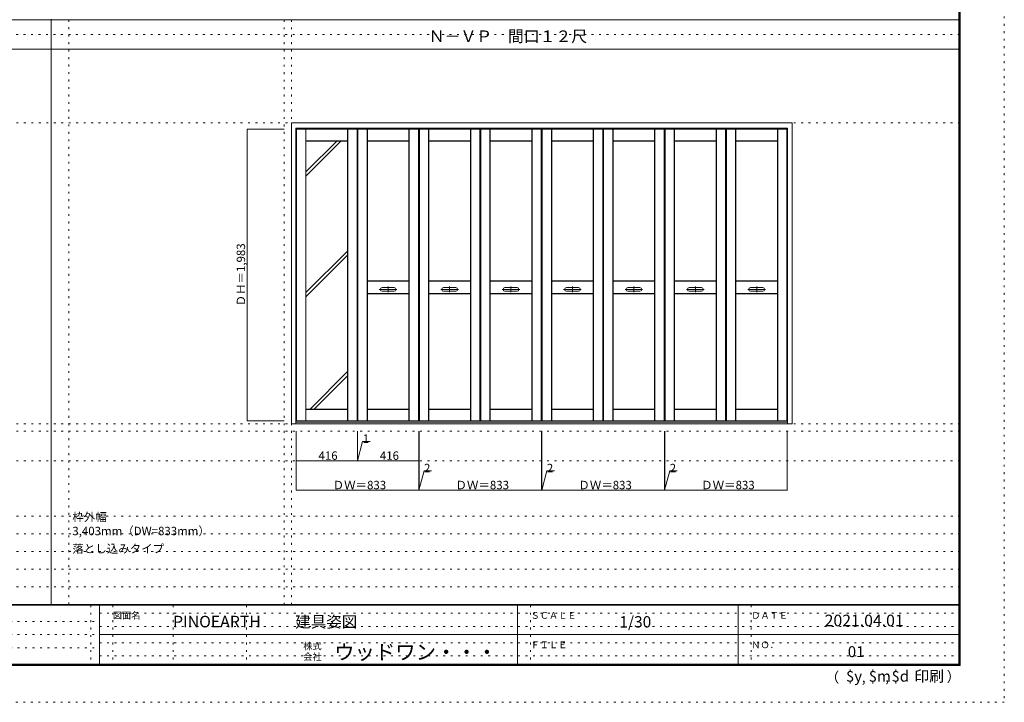
# Model space of a CAD drawing. Units: millimetres. Extents: x -6300 to 6000, y -4455 to 4425.
# Drawn here: x -693 to 6000, y -4455 to 186 of the extents above; entities that cross this region are included whole.
import ezdxf

# ---------------------------------------------------------------- set-up
doc = ezdxf.new("R2010")
doc.units = ezdxf.units.MM
doc.header["$LTSCALE"] = 30
doc.linetypes.add('JWW_CENTER1', pattern=[6.773333, 4.233333, -0.846667, 0.846667, -0.846667])
doc.linetypes.add('JWW_HOJO', pattern=[1.693333, -1.27, 0.423333])
for name, color, linetype in [('0-0_補助線', 7, 'Continuous'), ('0-1_通り芯', 7, 'Continuous'), ('0-2_扉', 7, 'Continuous'), ('0-3_仕上げ', 7, 'Continuous'), ('0-4_枠', 7, 'Continuous'), ('0-A_文字', 7, 'Continuous'), ('0-B_寸法', 7, 'Continuous'), ('0-C_ハッチ', 7, 'Continuous'), ('F-0_補助線', 7, 'Continuous'), ('F-1_枠', 7, 'Continuous'), ('F-A_文字', 7, 'Continuous')]:
    doc.layers.add(name, color=color, linetype=linetype)

msp = doc.modelspace()

# ---------------------------------------------------------------- linework, layer by layer
at = {"layer": '0-0_補助線', "color": 130, "linetype": 'JWW_HOJO', "lineweight": 5}
for p, q in [((-358.5, -3790), (-358.5, 184.5)), ((1104.3, 184.5), (1104.3, -3790)), ((-5490, -2612.5), (5700, -2612.5)), ((5700, -3190), (-6000, -3190)), ((5700, -3310), (-6000, -3310)), ((5700, -3430), (-6000, -3430)), ((5700, -3550), (-6000, -3550)), ((5700, -3670), (-6000, -3670))]:
    msp.add_line(p, q, dxfattribs=at)
at = {"layer": '0-0_補助線', "color": 7, "linetype": 'JWW_HOJO', "lineweight": 9}
for p, q in [((1154.3, 184.5), (1154.3, -3790)), ((-5490, -515.5), (5700, -515.5)), ((-5490, -2562.5), (5700, -2562.5)), ((-5490, -2812.5), (5700, -2812.5))]:
    msp.add_line(p, q, dxfattribs=at)
at = {"layer": '0-1_通り芯', "color": 130, "linetype": 'JWW_CENTER1', "lineweight": 5}
for p, q in [((1871.8, -1647.5), (1751.8, -1647.5)), ((1811.8, -1627.5), (1811.8, -1667.5)), ((2289.8, -1647.5), (2169.8, -1647.5)), ((2229.8, -1627.5), (2229.8, -1667.5)), ((2706.8, -1647.5), (2586.8, -1647.5)), ((2646.8, -1627.5), (2646.8, -1667.5)), ((3124.8, -1647.5), (3004.8, -1647.5)), ((3064.8, -1627.5), (3064.8, -1667.5)), ((3541.8, -1647.5), (3421.8, -1647.5)), ((3481.8, -1627.5), (3481.8, -1667.5)), ((3959.8, -1647.5), (3839.8, -1647.5)), ((3899.8, -1627.5), (3899.8, -1667.5)), ((4376.8, -1647.5), (4256.8, -1647.5)), ((4316.8, -1627.5), (4316.8, -1667.5))]:
    msp.add_line(p, q, dxfattribs=at)
at = {"layer": '0-2_扉', "color": 92, "linetype": 'Continuous', "lineweight": 13}
for p, q in [((1186.8, -559), (1186.8, -2542)), ((1602.8, -559), (1186.8, -559)), ((1602.8, -559), (1602.8, -2542)), ((1603.8, -559), (1603.8, -2542)), ((1603.8, -559), (2019.8, -559)), ((2019.8, -559), (2019.8, -2542)), ((2021.8, -559), (2021.8, -2542)), ((2021.8, -559), (2437.8, -559)), ((2437.8, -559), (2437.8, -2542)), ((2438.8, -559), (2438.8, -2542)), ((2438.8, -559), (2854.8, -559)), ((2854.8, -559), (2854.8, -2542)), ((2856.8, -559), (3272.8, -559)), ((2856.8, -559), (2856.8, -2542)), ((3272.8, -559), (3272.8, -2542)), ((3273.8, -559), (3273.8, -2542)), ((3273.8, -559), (3689.8, -559)), ((3689.8, -559), (3689.8, -2542)), ((3691.8, -559), (3691.8, -2542)), ((3691.8, -559), (4107.8, -559)), ((4107.8, -559), (4107.8, -2542)), ((4108.8, -559), (4524.8, -559)), ((4108.8, -559), (4108.8, -2542)), ((4524.8, -559), (4524.8, -2542)), ((1602.8, -2542), (1186.8, -2542)), ((1603.8, -2542), (2019.8, -2542)), ((2021.8, -2542), (2437.8, -2542)), ((2438.8, -2542), (2854.8, -2542)), ((2856.8, -2542), (3272.8, -2542)), ((3273.8, -2542), (3689.8, -2542)), ((3691.8, -2542), (4107.8, -2542)), ((4108.8, -2542), (4524.8, -2542))]:
    msp.add_line(p, q, dxfattribs=at)
at = {"layer": '0-3_仕上げ', "color": 7, "linetype": 'Continuous', "lineweight": 9}
for p, q in [((1188.8, -2542), (1188.8, -559)), ((1251.3, -2542), (1251.3, -559)), ((1252.3, -638), (1252.3, -559)), ((1253.3, -637), (1253.3, -559)), ((1536.3, -637), (1536.3, -559)), ((1537.3, -638), (1537.3, -559)), ((1538.3, -2542), (1538.3, -559)), ((1600.8, -2542), (1600.8, -559)), ((1605.8, -2542), (1605.8, -559)), ((1668.3, -2542), (1668.3, -559)), ((1669.3, -638), (1669.3, -559)), ((1670.3, -637), (1670.3, -559)), ((1953.3, -637), (1953.3, -559)), ((1954.3, -638), (1954.3, -559)), ((1955.3, -2542), (1955.3, -559)), ((2017.8, -2542), (2017.8, -559)), ((2023.8, -2542), (2023.8, -559)), ((2086.3, -2542), (2086.3, -559)), ((2087.3, -638), (2087.3, -559)), ((2088.3, -637), (2088.3, -559)), ((2371.3, -637), (2371.3, -559)), ((2372.3, -638), (2372.3, -559)), ((2373.3, -2542), (2373.3, -559)), ((2435.8, -2542), (2435.8, -559)), ((2440.8, -2542), (2440.8, -559)), ((2503.3, -2542), (2503.3, -559)), ((2504.3, -638), (2504.3, -559)), ((2505.3, -637), (2505.3, -559)), ((2788.3, -637), (2788.3, -559)), ((2789.3, -638), (2789.3, -559)), ((2790.3, -2542), (2790.3, -559)), ((2852.8, -2542), (2852.8, -559)), ((2858.8, -2542), (2858.8, -559)), ((2921.3, -2542), (2921.3, -559)), ((2922.3, -638), (2922.3, -559)), ((2923.3, -637), (2923.3, -559)), ((3206.3, -637), (3206.3, -559)), ((3207.3, -638), (3207.3, -559)), ((3208.3, -2542), (3208.3, -559)), ((3270.8, -2542), (3270.8, -559)), ((3275.8, -2542), (3275.8, -559)), ((3338.3, -2542), (3338.3, -559)), ((3339.3, -638), (3339.3, -559)), ((3340.3, -637), (3340.3, -559)), ((3623.3, -637), (3623.3, -559)), ((3624.3, -638), (3624.3, -559)), ((3625.3, -2542), (3625.3, -559)), ((3687.8, -2542), (3687.8, -559)), ((3693.8, -2542), (3693.8, -559)), ((3756.3, -2542), (3756.3, -559)), ((3757.3, -638), (3757.3, -559)), ((3758.3, -637), (3758.3, -559)), ((4041.3, -637), (4041.3, -559)), ((4042.3, -638), (4042.3, -559)), ((4043.3, -2542), (4043.3, -559)), ((4105.8, -2542), (4105.8, -559)), ((4110.8, -2542), (4110.8, -559)), ((4173.3, -2542), (4173.3, -559)), ((4174.3, -638), (4174.3, -559)), ((4175.3, -637), (4175.3, -559)), ((4458.3, -637), (4458.3, -559)), ((4459.3, -638), (4459.3, -559)), ((4460.3, -2542), (4460.3, -559)), ((4522.8, -2542), (4522.8, -559)), ((1253.3, -637), (1252.3, -638)), ((1253.3, -639), (1252.3, -638)), ((1536.3, -637), (1253.3, -637)), ((1536.3, -637), (1537.3, -638)), ((1536.3, -639), (1537.3, -638)), ((1670.3, -637), (1669.3, -638)), ((1670.3, -639), (1669.3, -638)), ((1953.3, -637), (1670.3, -637)), ((1953.3, -637), (1954.3, -638)), ((1953.3, -639), (1954.3, -638)), ((2088.3, -637), (2087.3, -638)), ((2088.3, -639), (2087.3, -638)), ((2371.3, -637), (2088.3, -637)), ((2371.3, -637), (2372.3, -638)), ((2371.3, -639), (2372.3, -638)), ((2505.3, -637), (2504.3, -638)), ((2505.3, -639), (2504.3, -638)), ((2788.3, -637), (2505.3, -637)), ((2788.3, -637), (2789.3, -638)), ((2788.3, -639), (2789.3, -638)), ((2923.3, -637), (2922.3, -638)), ((2923.3, -639), (2922.3, -638)), ((3206.3, -637), (2923.3, -637)), ((3206.3, -637), (3207.3, -638)), ((3206.3, -639), (3207.3, -638)), ((3340.3, -637), (3339.3, -638)), ((3340.3, -639), (3339.3, -638)), ((3623.3, -637), (3340.3, -637)), ((3623.3, -637), (3624.3, -638)), ((3623.3, -639), (3624.3, -638)), ((3758.3, -637), (3757.3, -638)), ((3758.3, -639), (3757.3, -638)), ((4041.3, -637), (3758.3, -637)), ((4041.3, -637), (4042.3, -638)), ((4041.3, -639), (4042.3, -638)), ((4175.3, -637), (4174.3, -638)), ((4175.3, -639), (4174.3, -638)), ((4458.3, -637), (4175.3, -637)), ((4458.3, -637), (4459.3, -638)), ((4458.3, -639), (4459.3, -638)), ((1670.3, -1589), (1669.3, -1590)), ((1669.3, -1590), (1669.3, -1676)), ((1670.3, -1591), (1669.3, -1590)), ((1670.3, -1591), (1670.3, -1675)), ((1953.3, -1591), (1670.3, -1591)), ((1953.3, -1589), (1954.3, -1590)), ((1953.3, -1591), (1954.3, -1590)), ((1953.3, -1591), (1953.3, -1675)), ((1954.3, -1590), (1954.3, -1676)), ((2088.3, -1589), (2087.3, -1590)), ((2087.3, -1590), (2087.3, -1676)), ((2088.3, -1591), (2087.3, -1590)), ((2088.3, -1591), (2088.3, -1675)), ((2371.3, -1591), (2088.3, -1591)), ((2371.3, -1589), (2372.3, -1590)), ((2371.3, -1591), (2372.3, -1590)), ((2371.3, -1591), (2371.3, -1675)), ((2372.3, -1590), (2372.3, -1676)), ((2505.3, -1589), (2504.3, -1590)), ((2504.3, -1590), (2504.3, -1676)), ((2505.3, -1591), (2504.3, -1590)), ((2505.3, -1591), (2505.3, -1675)), ((2788.3, -1591), (2505.3, -1591)), ((2788.3, -1589), (2789.3, -1590)), ((2788.3, -1591), (2789.3, -1590)), ((2788.3, -1591), (2788.3, -1675)), ((2789.3, -1590), (2789.3, -1676)), ((2923.3, -1589), (2922.3, -1590)), ((2922.3, -1590), (2922.3, -1676)), ((2923.3, -1591), (2922.3, -1590)), ((2923.3, -1591), (2923.3, -1675)), ((3206.3, -1591), (2923.3, -1591)), ((3206.3, -1589), (3207.3, -1590)), ((3206.3, -1591), (3207.3, -1590)), ((3206.3, -1591), (3206.3, -1675)), ((3207.3, -1590), (3207.3, -1676)), ((3340.3, -1589), (3339.3, -1590)), ((3339.3, -1590), (3339.3, -1676)), ((3340.3, -1591), (3339.3, -1590)), ((3340.3, -1591), (3340.3, -1675)), ((3623.3, -1591), (3340.3, -1591)), ((3623.3, -1589), (3624.3, -1590)), ((3623.3, -1591), (3624.3, -1590)), ((3623.3, -1591), (3623.3, -1675)), ((3624.3, -1590), (3624.3, -1676)), ((3758.3, -1589), (3757.3, -1590)), ((3757.3, -1590), (3757.3, -1676)), ((3758.3, -1591), (3757.3, -1590)), ((3758.3, -1591), (3758.3, -1675)), ((4041.3, -1591), (3758.3, -1591)), ((4041.3, -1589), (4042.3, -1590)), ((4041.3, -1591), (4042.3, -1590)), ((4041.3, -1591), (4041.3, -1675)), ((4042.3, -1590), (4042.3, -1676)), ((4175.3, -1589), (4174.3, -1590)), ((4174.3, -1590), (4174.3, -1676)), ((4175.3, -1591), (4174.3, -1590)), ((4175.3, -1591), (4175.3, -1675)), ((4458.3, -1591), (4175.3, -1591)), ((4458.3, -1589), (4459.3, -1590)), ((4458.3, -1591), (4459.3, -1590)), ((4458.3, -1591), (4458.3, -1675)), ((4459.3, -1590), (4459.3, -1676)), ((1853.3, -1635), (1770.3, -1635)), ((1853.3, -1660), (1770.3, -1660)), ((2271.3, -1635), (2188.3, -1635)), ((2271.3, -1660), (2188.3, -1660)), ((2688.3, -1635), (2605.3, -1635)), ((2688.3, -1660), (2605.3, -1660)), ((3106.3, -1635), (3023.3, -1635)), ((3106.3, -1660), (3023.3, -1660)), ((3523.3, -1635), (3440.3, -1635)), ((3523.3, -1660), (3440.3, -1660)), ((3941.3, -1635), (3858.3, -1635)), ((3941.3, -1660), (3858.3, -1660)), ((4358.3, -1635), (4275.3, -1635)), ((4358.3, -1660), (4275.3, -1660)), ((1670.3, -1675), (1669.3, -1676)), ((1670.3, -1677), (1669.3, -1676)), ((1953.3, -1675), (1670.3, -1675)), ((1953.3, -1675), (1954.3, -1676)), ((1953.3, -1677), (1954.3, -1676)), ((2088.3, -1675), (2087.3, -1676)), ((2088.3, -1677), (2087.3, -1676)), ((2371.3, -1675), (2088.3, -1675)), ((2371.3, -1675), (2372.3, -1676)), ((2371.3, -1677), (2372.3, -1676)), ((2505.3, -1675), (2504.3, -1676)), ((2505.3, -1677), (2504.3, -1676)), ((2788.3, -1675), (2505.3, -1675)), ((2788.3, -1675), (2789.3, -1676)), ((2788.3, -1677), (2789.3, -1676)), ((2923.3, -1675), (2922.3, -1676)), ((2923.3, -1677), (2922.3, -1676)), ((3206.3, -1675), (2923.3, -1675)), ((3206.3, -1675), (3207.3, -1676)), ((3206.3, -1677), (3207.3, -1676)), ((3340.3, -1675), (3339.3, -1676)), ((3340.3, -1677), (3339.3, -1676)), ((3623.3, -1675), (3340.3, -1675)), ((3623.3, -1675), (3624.3, -1676)), ((3623.3, -1677), (3624.3, -1676)), ((3758.3, -1675), (3757.3, -1676)), ((3758.3, -1677), (3757.3, -1676)), ((4041.3, -1675), (3758.3, -1675)), ((4041.3, -1675), (4042.3, -1676)), ((4041.3, -1677), (4042.3, -1676)), ((4175.3, -1675), (4174.3, -1676)), ((4175.3, -1677), (4174.3, -1676)), ((4458.3, -1675), (4175.3, -1675)), ((4458.3, -1675), (4459.3, -1676)), ((4458.3, -1677), (4459.3, -1676)), ((1253.3, -2462), (1252.3, -2463)), ((1253.3, -2464), (1252.3, -2463)), ((1252.3, -2463), (1252.3, -2542)), ((1253.3, -2464), (1253.3, -2542)), ((1536.3, -2464), (1253.3, -2464)), ((1536.3, -2462), (1537.3, -2463)), ((1536.3, -2464), (1537.3, -2463)), ((1536.3, -2464), (1536.3, -2542)), ((1537.3, -2463), (1537.3, -2542)), ((1670.3, -2462), (1669.3, -2463)), ((1670.3, -2464), (1669.3, -2463)), ((1669.3, -2463), (1669.3, -2542)), ((1670.3, -2464), (1670.3, -2542)), ((1953.3, -2464), (1670.3, -2464)), ((1953.3, -2462), (1954.3, -2463)), ((1953.3, -2464), (1954.3, -2463)), ((1953.3, -2464), (1953.3, -2542)), ((1954.3, -2463), (1954.3, -2542)), ((2088.3, -2462), (2087.3, -2463)), ((2088.3, -2464), (2087.3, -2463)), ((2087.3, -2463), (2087.3, -2542)), ((2088.3, -2464), (2088.3, -2542)), ((2371.3, -2464), (2088.3, -2464)), ((2371.3, -2462), (2372.3, -2463)), ((2371.3, -2464), (2372.3, -2463)), ((2371.3, -2464), (2371.3, -2542)), ((2372.3, -2463), (2372.3, -2542)), ((2505.3, -2462), (2504.3, -2463)), ((2505.3, -2464), (2504.3, -2463)), ((2504.3, -2463), (2504.3, -2542)), ((2505.3, -2464), (2505.3, -2542)), ((2788.3, -2464), (2505.3, -2464)), ((2788.3, -2462), (2789.3, -2463)), ((2788.3, -2464), (2789.3, -2463)), ((2788.3, -2464), (2788.3, -2542)), ((2789.3, -2463), (2789.3, -2542)), ((2923.3, -2462), (2922.3, -2463)), ((2923.3, -2464), (2922.3, -2463)), ((2922.3, -2463), (2922.3, -2542)), ((2923.3, -2464), (2923.3, -2542)), ((3206.3, -2464), (2923.3, -2464)), ((3206.3, -2462), (3207.3, -2463)), ((3206.3, -2464), (3207.3, -2463)), ((3206.3, -2464), (3206.3, -2542)), ((3207.3, -2463), (3207.3, -2542)), ((3340.3, -2462), (3339.3, -2463)), ((3340.3, -2464), (3339.3, -2463)), ((3339.3, -2463), (3339.3, -2542)), ((3340.3, -2464), (3340.3, -2542)), ((3623.3, -2464), (3340.3, -2464)), ((3623.3, -2462), (3624.3, -2463)), ((3623.3, -2464), (3624.3, -2463)), ((3623.3, -2464), (3623.3, -2542)), ((3624.3, -2463), (3624.3, -2542)), ((3758.3, -2462), (3757.3, -2463)), ((3758.3, -2464), (3757.3, -2463)), ((3757.3, -2463), (3757.3, -2542)), ((3758.3, -2464), (3758.3, -2542)), ((4041.3, -2464), (3758.3, -2464)), ((4041.3, -2462), (4042.3, -2463)), ((4041.3, -2464), (4042.3, -2463)), ((4041.3, -2464), (4041.3, -2542)), ((4042.3, -2463), (4042.3, -2542)), ((4175.3, -2462), (4174.3, -2463)), ((4175.3, -2464), (4174.3, -2463)), ((4174.3, -2463), (4174.3, -2542)), ((4175.3, -2464), (4175.3, -2542)), ((4458.3, -2464), (4175.3, -2464)), ((4458.3, -2462), (4459.3, -2463)), ((4458.3, -2464), (4459.3, -2463)), ((4458.3, -2464), (4458.3, -2542)), ((4459.3, -2463), (4459.3, -2542))]:
    msp.add_line(p, q, dxfattribs=at)
at = {"layer": '0-3_仕上げ', "color": 92, "linetype": 'Continuous', "lineweight": 13}
for p, q in [((1536.3, -639), (1253.3, -639)), ((1253.3, -2462), (1253.3, -639)), ((1536.3, -2462), (1536.3, -639)), ((1670.3, -1589), (1670.3, -639)), ((1953.3, -639), (1670.3, -639)), ((1953.3, -1589), (1953.3, -639)), ((2088.3, -1589), (2088.3, -639)), ((2371.3, -639), (2088.3, -639)), ((2371.3, -1589), (2371.3, -639)), ((2505.3, -1589), (2505.3, -639)), ((2788.3, -639), (2505.3, -639)), ((2788.3, -1589), (2788.3, -639)), ((2923.3, -1589), (2923.3, -639)), ((3206.3, -639), (2923.3, -639)), ((3206.3, -1589), (3206.3, -639)), ((3340.3, -1589), (3340.3, -639)), ((3623.3, -639), (3340.3, -639)), ((3623.3, -1589), (3623.3, -639)), ((3758.3, -1589), (3758.3, -639)), ((4041.3, -639), (3758.3, -639)), ((4041.3, -1589), (4041.3, -639)), ((4175.3, -1589), (4175.3, -639)), ((4458.3, -639), (4175.3, -639)), ((4458.3, -1589), (4458.3, -639)), ((1953.3, -1589), (1670.3, -1589)), ((2371.3, -1589), (2088.3, -1589)), ((2788.3, -1589), (2505.3, -1589)), ((3206.3, -1589), (2923.3, -1589)), ((3623.3, -1589), (3340.3, -1589)), ((4041.3, -1589), (3758.3, -1589)), ((4458.3, -1589), (4175.3, -1589)), ((1670.3, -2462), (1670.3, -1677)), ((1953.3, -1677), (1670.3, -1677)), ((1953.3, -2462), (1953.3, -1677)), ((2088.3, -2462), (2088.3, -1677)), ((2371.3, -1677), (2088.3, -1677)), ((2371.3, -2462), (2371.3, -1677)), ((2505.3, -2462), (2505.3, -1677)), ((2788.3, -1677), (2505.3, -1677)), ((2788.3, -2462), (2788.3, -1677)), ((2923.3, -2462), (2923.3, -1677)), ((3206.3, -1677), (2923.3, -1677)), ((3206.3, -2462), (3206.3, -1677)), ((3340.3, -2462), (3340.3, -1677)), ((3623.3, -1677), (3340.3, -1677)), ((3623.3, -2462), (3623.3, -1677)), ((3758.3, -2462), (3758.3, -1677)), ((4041.3, -1677), (3758.3, -1677)), ((4041.3, -2462), (4041.3, -1677)), ((4175.3, -2462), (4175.3, -1677)), ((4458.3, -1677), (4175.3, -1677)), ((4458.3, -2462), (4458.3, -1677)), ((1536.3, -2462), (1253.3, -2462)), ((1953.3, -2462), (1670.3, -2462)), ((2371.3, -2462), (2088.3, -2462)), ((2788.3, -2462), (2505.3, -2462)), ((3206.3, -2462), (2923.3, -2462)), ((3623.3, -2462), (3340.3, -2462)), ((4041.3, -2462), (3758.3, -2462)), ((4458.3, -2462), (4175.3, -2462))]:
    msp.add_line(p, q, dxfattribs=at)
at = {"layer": '0-3_仕上げ', "color": 7, "linetype": 'Continuous', "lineweight": 9}
for centre, start, end in [((1770.3, -1647.5), 90, 180), ((1770.3, -1647.5), 180, 270), ((1853.3, -1647.5), 0, 90), ((1853.3, -1647.5), 270, 0), ((2188.3, -1647.5), 90, 180), ((2188.3, -1647.5), 180, 270), ((2271.3, -1647.5), 0, 90), ((2271.3, -1647.5), 270, 0), ((2605.3, -1647.5), 90, 180), ((2605.3, -1647.5), 180, 270), ((2688.3, -1647.5), 0, 90), ((2688.3, -1647.5), 270, 0), ((3023.3, -1647.5), 90, 180), ((3023.3, -1647.5), 180, 270), ((3106.3, -1647.5), 0, 90), ((3106.3, -1647.5), 270, 0), ((3440.3, -1647.5), 90, 180), ((3440.3, -1647.5), 180, 270), ((3523.3, -1647.5), 0, 90), ((3523.3, -1647.5), 270, 0), ((3858.3, -1647.5), 90, 180), ((3858.3, -1647.5), 180, 270), ((3941.3, -1647.5), 0, 90), ((3941.3, -1647.5), 270, 0), ((4275.3, -1647.5), 90, 180), ((4275.3, -1647.5), 180, 270), ((4358.3, -1647.5), 0, 90), ((4358.3, -1647.5), 270, 0)]:
    msp.add_arc(centre, 12.5, start, end, dxfattribs=at)
at = {"layer": '0-4_枠', "color": 92, "linetype": 'Continuous', "lineweight": 13}
for p, q in [((1154.3, -515.5), (4557.3, -515.5)), ((1154.3, -2562.5), (1154.3, -515.5)), ((4557.3, -2562.5), (4557.3, -515.5)), ((1184.3, -551.5), (4527.3, -551.5)), ((1184.3, -2562.5), (1184.3, -551.5)), ((4527.3, -2562.5), (4527.3, -551.5)), ((1154.3, -2562.5), (4557.3, -2562.5)), ((1184.3, -2550.5), (4527.3, -2550.5))]:
    msp.add_line(p, q, dxfattribs=at)
at = {"layer": '0-B_寸法', "color": 130, "linetype": 'Continuous', "lineweight": 5}
for p, q in [((854.3, -559), (1104.3, -559)), ((854.3, -559), (854.3, -2542)), ((854.3, -2542), (1104.3, -2542)), ((1186.8, -3012.5), (1186.8, -2612.5)), ((1602.8, -2812.5), (1602.8, -2612.5)), ((1603.8, -2812.5), (1603.8, -2612.5)), ((2019.8, -3012.5), (2019.8, -2612.5)), ((2021.8, -3012.5), (2021.8, -2612.5)), ((2854.8, -3012.5), (2854.8, -2612.5)), ((2856.8, -3012.5), (2856.8, -2612.5)), ((3689.8, -3012.5), (3689.8, -2612.5)), ((3691.8, -3012.5), (3691.8, -2612.5)), ((4524.8, -3012.5), (4524.8, -2612.5)), ((1603.3, -2812.5), (1638.2, -2682.1)), ((1638.2, -2682.1), (1689, -2682.1)), ((1186.8, -2812.5), (1602.8, -2812.5)), ((1602.8, -2812.5), (1603.8, -2812.5)), ((1603.8, -2812.5), (2019.8, -2812.5)), ((2020.8, -3012.5), (2055.7, -2882.1)), ((2055.7, -2882.1), (2106.5, -2882.1)), ((2855.8, -3012.5), (2890.7, -2882.1)), ((2890.7, -2882.1), (2941.5, -2882.1)), ((3690.8, -3012.5), (3725.7, -2882.1)), ((3725.7, -2882.1), (3776.5, -2882.1)), ((1186.8, -3012.5), (2019.8, -3012.5)), ((2019.8, -3012.5), (2021.8, -3012.5)), ((2021.8, -3012.5), (2854.8, -3012.5)), ((2854.8, -3012.5), (2856.8, -3012.5)), ((2856.8, -3012.5), (3689.8, -3012.5)), ((3689.8, -3012.5), (3691.8, -3012.5)), ((3691.8, -3012.5), (4524.8, -3012.5))]:
    msp.add_line(p, q, dxfattribs=at)
at = {"layer": '0-B_寸法', "color": 7, "linetype": 'Continuous', "lineweight": 9, "const_width": 3}
for points in [[(855.8, -559, 0.414214), (854.3, -557.5, 0.414214), (852.8, -559, 0.414214), (854.3, -560.5, 0.414214)], [(855.8, -2542, 0.414214), (854.3, -2540.5, 0.414214), (852.8, -2542, 0.414214), (854.3, -2543.5, 0.414214)], [(1188.3, -2812.5, 0.414214), (1186.8, -2811, 0.414214), (1185.3, -2812.5, 0.414214), (1186.8, -2814, 0.414214)], [(1604.3, -2812.5, 0.414214), (1602.8, -2811, 0.414214), (1601.3, -2812.5, 0.414214), (1602.8, -2814, 0.414214)], [(1605.3, -2812.5, 0.414214), (1603.8, -2811, 0.414214), (1602.3, -2812.5, 0.414214), (1603.8, -2814, 0.414214)], [(2021.3, -2812.5, 0.414214), (2019.8, -2811, 0.414214), (2018.3, -2812.5, 0.414214), (2019.8, -2814, 0.414214)], [(1188.3, -3012.5, 0.414214), (1186.8, -3011, 0.414214), (1185.3, -3012.5, 0.414214), (1186.8, -3014, 0.414214)], [(2021.3, -3012.5, 0.414214), (2019.8, -3011, 0.414214), (2018.3, -3012.5, 0.414214), (2019.8, -3014, 0.414214)], [(2023.3, -3012.5, 0.414214), (2021.8, -3011, 0.414214), (2020.3, -3012.5, 0.414214), (2021.8, -3014, 0.414214)], [(2856.3, -3012.5, 0.414214), (2854.8, -3011, 0.414214), (2853.3, -3012.5, 0.414214), (2854.8, -3014, 0.414214)], [(2858.3, -3012.5, 0.414214), (2856.8, -3011, 0.414214), (2855.3, -3012.5, 0.414214), (2856.8, -3014, 0.414214)], [(3691.3, -3012.5, 0.414214), (3689.8, -3011, 0.414214), (3688.3, -3012.5, 0.414214), (3689.8, -3014, 0.414214)], [(3693.3, -3012.5, 0.414214), (3691.8, -3011, 0.414214), (3690.3, -3012.5, 0.414214), (3691.8, -3014, 0.414214)], [(4526.3, -3012.5, 0.414214), (4524.8, -3011, 0.414214), (4523.3, -3012.5, 0.414214), (4524.8, -3014, 0.414214)]]:
    msp.add_lwpolyline(points, format="xyb", close=True, dxfattribs=at)
at = {"layer": '0-C_ハッチ', "color": 130, "linetype": 'Continuous', "lineweight": 5}
for p, q in [((1253.3, -849.5), (1464.2, -638.5)), ((1253.3, -877.8), (1492.5, -638.5)), ((1536.3, -1386.7), (1253.3, -1669.7)), ((1253.3, -1698), (1536.3, -1415)), ((1280.7, -2462.5), (1536.3, -2207)), ((1309, -2462.5), (1536.3, -2235.2))]:
    msp.add_line(p, q, dxfattribs=at)
at = {"layer": 'F-0_補助線', "color": 130, "linetype": 'JWW_HOJO', "lineweight": 5}
for p, q in [((6000, 4425), (6000, -4455)), ((6000, -4455), (-6300, -4455))]:
    msp.add_line(p, q, dxfattribs=at)
at = {"layer": 'F-0_補助線', "color": 200, "linetype": 'JWW_HOJO', "lineweight": 20}
msp.add_line((-6000, 84.5), (5700, 84.5), dxfattribs=at)
at = {"layer": 'F-0_補助線', "color": 7, "linetype": 'JWW_HOJO', "lineweight": 9}
for p, q in [((-210, -3795), (-210, -4195)), ((-60, -3795), (-60, -4195)), ((350, -3795), (350, -4195)), ((850, -3795), (850, -4195)), ((2780, -3795), (2780, -4195)), ((4280, -3795), (4280, -4195)), ((-150, -3850), (5690, -3850)), ((-5990, -3905), (-150, -3905)), ((-150, -3940), (5690, -3940)), ((-5990, -3995), (-150, -3995)), ((-150, -4050), (5690, -4050)), ((-5990, -4085), (-150, -4085)), ((-150, -4140), (5690, -4140))]:
    msp.add_line(p, q, dxfattribs=at)
at = {"layer": 'F-1_枠', "color": 200, "linetype": 'Continuous', "lineweight": 20}
for p, q in [((5690, 4175), (5690, -4205)), ((5695, 4175), (5695, -4205)), ((5700, 4175), (5700, -4205)), ((-6000, 184.5), (5700, 184.5)), ((-478.5, -3790), (-478.5, 190.5)), ((-6000, -15.5), (5700, -15.5)), ((5700, -3790), (-6000, -3790)), ((5700, -3795), (-6000, -3795)), ((-150, -3795), (-150, -4195)), ((2690, -3795), (2690, -4195)), ((4190, -3795), (4190, -4195)), ((-150, -3995), (5690, -3995)), ((5700, -4195), (-6000, -4195)), ((5700, -4200), (-6000, -4200)), ((5700, -4205), (-6000, -4205))]:
    msp.add_line(p, q, dxfattribs=at)

# ---------------------------------------------------------------- texts
at = {"layer": '0-A_文字', "color": 7, "linetype": 'Continuous', "lineweight": 9, "attachment_point": 7}
for s, insert, char_height, width in [('{\\fＭＳ ゴシック|b0|i0|c128|p49;Ｎ－ＶＰ\u3000間口１２尺}', (2088.3, 33.9), 78.867, 1035), ('{\\fＭＳ ゴシック|b0|i0|c128|p49;枠外幅 3,403mm（DW=833mm）}', (-334.8, -3318.9), 57.15, 975), ('{\\fＭＳ ゴシック|b0|i0|c128|p49;落とし込みタイプ}', (-334.8, -3438.9), 57.15, 600)]:
    msp.add_mtext(s, dxfattribs=dict(at, insert=insert, char_height=char_height, width=width))
at = {"layer": '0-B_寸法', "color": 7, "linetype": 'Continuous', "lineweight": 211, "insert": (839.3, -1763.2), "char_height": 57.15, "width": 412.5, "attachment_point": 7, "rotation": 90}
msp.add_mtext('{\\fＭＳ ゴシック|b0|i0|c128|p49;ＤＨ＝1,983}', dxfattribs=at)
at = {"layer": '0-B_寸法', "color": 7, "linetype": 'Continuous', "lineweight": 211, "char_height": 57.15, "attachment_point": 7}
for s, insert, width in [('{\\fＭＳ ゴシック|b0|i0|c128|p49;1}', (1638.2, -2691), 37.5), ('{\\fＭＳ ゴシック|b0|i0|c128|p49;416}', (1338.5, -2806.4), 112.5), ('{\\fＭＳ ゴシック|b0|i0|c128|p49;416}', (1755.5, -2806.4), 112.5), ('{\\fＭＳ ゴシック|b0|i0|c128|p49;2}', (2055.7, -2891), 37.5), ('{\\fＭＳ ゴシック|b0|i0|c128|p49;2}', (2890.7, -2891), 37.5), ('{\\fＭＳ ゴシック|b0|i0|c128|p49;2}', (3725.7, -2891), 37.5), ('{\\fＭＳ ゴシック|b0|i0|c128|p49;ＤＷ＝833}', (1434.5, -3006.4), 337.5), ('{\\fＭＳ ゴシック|b0|i0|c128|p49;ＤＷ＝833}', (2269.5, -3006.4), 337.5), ('{\\fＭＳ ゴシック|b0|i0|c128|p49;ＤＷ＝833}', (3104.5, -3006.4), 337.5), ('{\\fＭＳ ゴシック|b0|i0|c128|p49;ＤＷ＝833}', (3939.5, -3006.4), 337.5)]:
    msp.add_mtext(s, dxfattribs=dict(at, insert=insert, width=width))
at = {"layer": 'F-A_文字', "color": 7, "linetype": 'Continuous', "lineweight": 0, "attachment_point": 7}
for s, insert, char_height, width in [('{\\fＭＳ ゴシック|b0|i0|c128|p49;図面名}', (-60, -3887.1), 45.72, 180), ('{\\fＭＳ ゴシック|b0|i0|c128|p49;PINOEARTH}', (350, -3945.6), 78.74, 465), ('{\\fＭＳ ゴシック|b0|i0|c128|p49;建具姿図}', (1180.4, -3946.4), 77.152, 405), ('{\\fＭＳ ゴシック|b0|i0|c128|p49;ＳＣＡＬＥ}', (2780, -3887.1), 45.72, 300), ('{\\fＭＳ ゴシック|b0|i0|c128|p49;1/30}', (3383.7, -3946.4), 77.152, 202.5), ('{\\fＭＳ ゴシック|b0|i0|c128|p49;ＤＡＴＥ}', (4280, -3887.1), 45.72, 240), ('{\\fＭＳ ゴシック|b0|i0|c128|p49;2021.04.01}', (4778.7, -3938.1), 78.867, 517.5), ('{\\fＭＳ ゴシック|b0|i0|c128|p49;株式}', (1235, -4096.1), 45.72, 120), ('{\\fＭＳ ゴシック|b0|i0|c128|p49;ウッドワン・・・}', (1445, -4164.3), 101.441, 1065), ('{\\fＭＳ ゴシック|b0|i0|c128|p49;ＦＩＬＥ}', (2780, -4087.1), 45.72, 240), ('{\\fＭＳ ゴシック|b0|i0|c128|p49;ＮＯ．}', (4280, -4087.1), 45.72, 180), ('{\\fＭＳ ゴシック|b0|i0|c128|p49;会社}', (1235, -4168.1), 45.72, 120), ('{\\fＭＳ ゴシック|b0|i0|c128|p49;（}', (4784, -4319), 68.58, 90), ('{\\fＭＳ ゴシック|b0|i0|c128|p49;$y}', (4923.9, -4314.8), 74.295, 97.5), ('{\\fＭＳ ゴシック|b0|i0|c128|p49;$m}', (5078.7, -4314.8), 74.295, 97.5), ('{\\fＭＳ ゴシック|b0|i0|c128|p49;$d}', (5233.4, -4314.8), 74.295, 97.5), ('{\\fＭＳ ゴシック|b0|i0|c128|p49;印刷}', (5388.1, -4314.8), 74.295, 195), ('{\\fＭＳ ゴシック|b0|i0|c128|p49;）}', (5608.4, -4314.8), 68.58, 90), ('{\\fＭＳ ゴシック|b0|i0|c128|p49;,}', (5031.3, -4319), 68.58, 45), ('{\\fＭＳ ゴシック|b0|i0|c128|p49;,}', (5190.2, -4316.2), 68.58, 45)]:
    msp.add_mtext(s, dxfattribs=dict(at, insert=insert, char_height=char_height, width=width))
at = {"layer": 'F-A_文字', "color": 7, "linetype": 'Continuous', "lineweight": 9, "insert": (4936.2, -4147.9), "char_height": 74.295, "width": 97.5, "attachment_point": 7}
msp.add_mtext('{\\fＭＳ ゴシック|b0|i0|c128|p49;01}', dxfattribs=at)

doc.saveas('drawing.dxf')
